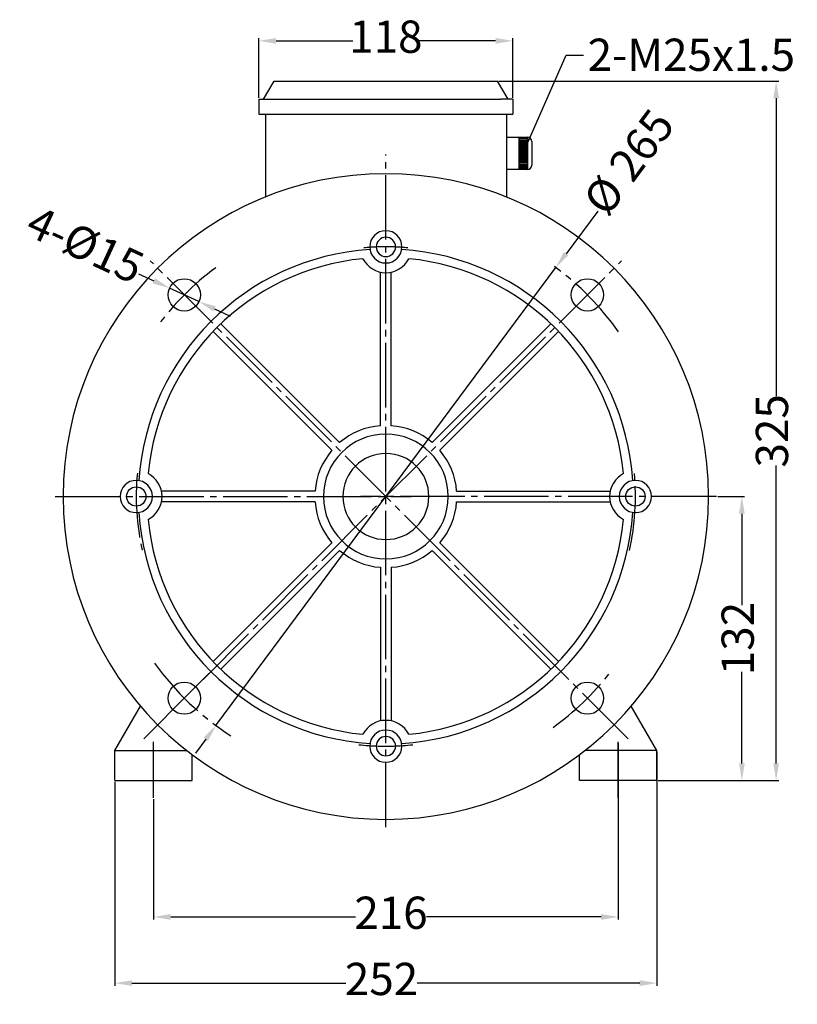
# Model space of a CAD drawing. Units: millimetres. Extents: x 1885 to 8002, y 5631 to 8432.
# Drawn here: x 6099 to 6460, y 5986 to 6444 of the extents above; entities that cross this region are included whole.
import ezdxf
from ezdxf import colors
from ezdxf.entities.mleader import LeaderData, LeaderLine
from ezdxf.math import Vec2, Vec3

# ---------------------------------------------------------------- set-up
doc = ezdxf.new("R2010")
doc.units = ezdxf.units.MM
doc.linetypes.add('ACAD_ISO04W100', pattern=[30, 24, -3, 0, -3])
doc.linetypes.add('EB_DASHDOT', pattern=[39, 30, -3, 3, -3])
doc.layers.add('AXONIKES1', color=30, linetype='ACAD_ISO04W100')
doc.layers.add('DIASTASEIS', color=14, linetype='Continuous')
for name, color, linetype, lineweight in [('CAXA0', 7, 'Continuous', 70), ('CAXA1', 1, 'EB_DASHDOT', 25), ('CAXA3', 7, 'Continuous', 25), ('CAXA5', 4, 'Continuous', 25)]:
    doc.layers.add(name, color=color, linetype=linetype, lineweight=lineweight)
doc.styles.get("Standard").update_dxf_attribs({"font": 'times.ttf'})
doc.dimstyles.new('ISO-25', dxfattribs={"dimtxt": 10, "dimasz": 8, "dimexe": 1.25, "dimexo": 0.625, "dimtad": 0, "dimtxsty": 'Standard', "dimcen": 2.5, "dimadec": 0, "dimazin": 0, "dimtfac": 1, "dimtmove": 0, "dimatfit": 3, "dimfxl": 1, "dimarcsym": 0})

# ---------------------------------------------------------------- blocks, each defined once
blk = doc.blocks.new('CAXBLOCK341')
at = {"layer": 'CAXA5', "color": 0, "linetype": 'Continuous', "lineweight": 25}
for p, q in [((1603.22, -797.56), (1607.29, -797.56)), ((1603.22, -798.19), (1607.29, -798.19)), ((1603.22, -798.82), (1607.29, -798.82)), ((1603.22, -799.44), (1607.29, -799.44)), ((1603.22, -800.07), (1607.29, -800.07)), ((1603.22, -800.7), (1607.29, -800.7)), ((1603.22, -801.33), (1607.29, -801.33)), ((1603.22, -801.96), (1607.29, -801.96)), ((1603.22, -802.58), (1607.29, -802.58)), ((1603.22, -803.21), (1607.29, -803.21)), ((1603.22, -803.84), (1607.29, -803.84)), ((1603.22, -804.47), (1607.29, -804.47)), ((1603.22, -805.1), (1607.29, -805.1)), ((1603.22, -805.72), (1607.29, -805.72)), ((1603.22, -806.35), (1607.29, -806.35)), ((1603.22, -806.98), (1607.29, -806.98)), ((1603.22, -807.61), (1607.29, -807.61)), ((1603.22, -808.24), (1607.29, -808.24)), ((1603.22, -808.86), (1607.29, -808.86)), ((1603.22, -809.49), (1607.29, -809.49)), ((1603.22, -810.12), (1607.29, -810.12)), ((1603.22, -810.75), (1607.29, -810.75)), ((1603.22, -811.38), (1607.29, -811.38))]:
    blk.add_line(p, q, dxfattribs=at)
blk = doc.blocks.new('*D283')
at = {"layer": 'Defpoints', "color": 0, "lineweight": -3, "transparency": 16777216}
for p in [(6348.19, 6328.74), (6190.26, 6115.94)]:
    blk.add_point(p, dxfattribs=at)
at = {"layer": 'DIASTASEIS', "color": 0, "lineweight": -2, "transparency": 16777216}
for p, q in [((6367.68, 6354.99), (6352.96, 6335.17)), ((6190.26, 6115.94), (6348.19, 6328.74)), ((6185.49, 6109.52), (6180.73, 6103.09))]:
    blk.add_line(p, q, dxfattribs=at)
at = {"layer": 'DIASTASEIS', "color": 0, "lineweight": -3, "transparency": 16777216}
for points in [[(6351.89, 6335.96), (6354.03, 6334.37), (6348.19, 6328.74)], [(6184.42, 6110.31), (6186.57, 6108.72), (6190.26, 6115.94)]]:
    blk.add_solid(points, dxfattribs=at)
at = {"layer": 'DIASTASEIS', "color": 0, "lineweight": -3, "transparency": 16777216, "insert": (6383.69, 6376.58), "char_height": 15, "attachment_point": 5, "rotation": 53.4187}
blk.add_mtext('%%C 265', dxfattribs=at)
blk = doc.blocks.new('*D284')
at = {"layer": 'Defpoints', "color": 0, "lineweight": -3, "transparency": 16777216}
for p in [(6328.23, 6434.05), (6210.23, 6406.89), (6328.23, 6406.89)]:
    blk.add_point(p, dxfattribs=at)
at = {"layer": 'DIASTASEIS', "color": 0, "lineweight": -2, "transparency": 16777216}
for p, q in [((6210.23, 6407.51), (6210.23, 6435.3)), ((6218.23, 6434.05), (6253.93, 6434.05)), ((6320.23, 6434.05), (6284.53, 6434.05)), ((6328.23, 6407.51), (6328.23, 6435.3))]:
    blk.add_line(p, q, dxfattribs=at)
at = {"layer": 'DIASTASEIS', "color": 0, "lineweight": -3, "transparency": 16777216}
for points in [[(6218.23, 6435.38), (6218.23, 6432.71), (6210.23, 6434.05)], [(6320.23, 6435.38), (6320.23, 6432.71), (6328.23, 6434.05)]]:
    blk.add_solid(points, dxfattribs=at)
at = {"layer": 'DIASTASEIS', "color": 0, "lineweight": -3, "transparency": 16777216, "insert": (6269.23, 6434.05), "char_height": 15, "attachment_point": 5}
blk.add_mtext('118', dxfattribs=at)
blk = doc.blocks.new('*D290')
at = {"layer": 'Defpoints', "color": 0, "lineweight": -3, "transparency": 16777216}
for p in [(6395.23, 6104.34), (6143.23, 6090.34), (6395.23, 5996.24)]:
    blk.add_point(p, dxfattribs=at)
at = {"layer": 'DIASTASEIS', "color": 0, "lineweight": -2, "transparency": 16777216}
for p, q in [((6395.23, 6103.72), (6395.23, 5994.99)), ((6143.23, 6089.72), (6143.23, 5994.99)), ((6151.23, 5996.24), (6250.68, 5996.24)), ((6387.23, 5996.24), (6283.76, 5996.24))]:
    blk.add_line(p, q, dxfattribs=at)
at = {"layer": 'DIASTASEIS', "color": 0, "lineweight": -3, "transparency": 16777216}
for points in [[(6151.23, 5997.57), (6151.23, 5994.91), (6143.23, 5996.24)], [(6387.23, 5997.57), (6387.23, 5994.91), (6395.23, 5996.24)]]:
    blk.add_solid(points, dxfattribs=at)
at = {"layer": 'DIASTASEIS', "color": 0, "lineweight": -3, "transparency": 16777216, "insert": (6267.22, 5996.24), "char_height": 15, "attachment_point": 5}
blk.add_mtext('252', dxfattribs=at)
blk = doc.blocks.new('*D291')
at = {"layer": 'Defpoints', "color": 0, "lineweight": -3, "transparency": 16777216}
for p in [(6377.23, 6108.39), (6161.23, 6082.39), (6161.23, 6026.99)]:
    blk.add_point(p, dxfattribs=at)
at = {"layer": 'DIASTASEIS', "color": 0, "lineweight": -2, "transparency": 16777216}
for p, q in [((6377.23, 6107.76), (6377.23, 6025.74)), ((6161.23, 6081.76), (6161.23, 6025.74)), ((6169.23, 6026.99), (6255.05, 6026.99)), ((6369.23, 6026.99), (6288.19, 6026.99))]:
    blk.add_line(p, q, dxfattribs=at)
at = {"layer": 'DIASTASEIS', "color": 0, "lineweight": -3, "transparency": 16777216}
for points in [[(6169.23, 6028.33), (6169.23, 6025.66), (6161.23, 6026.99)], [(6369.23, 6028.33), (6369.23, 6025.66), (6377.23, 6026.99)]]:
    blk.add_solid(points, dxfattribs=at)
at = {"layer": 'DIASTASEIS', "color": 0, "lineweight": -3, "transparency": 16777216, "insert": (6271.62, 6026.99), "char_height": 15, "attachment_point": 5}
blk.add_mtext('216', dxfattribs=at)
blk = doc.blocks.new('*D292')
at = {"layer": 'Defpoints', "color": 0, "lineweight": -3, "transparency": 16777216}
for p in [(6422.89, 6222.34), (6434.7, 6222.34), (6395.23, 6090.34)]:
    blk.add_point(p, dxfattribs=at)
at = {"layer": 'DIASTASEIS', "color": 0, "lineweight": -2, "transparency": 16777216}
for p, q in [((6423.51, 6222.34), (6435.95, 6222.34)), ((6434.7, 6214.34), (6434.7, 6171.82)), ((6434.7, 6098.34), (6434.7, 6140.86)), ((6395.85, 6090.34), (6435.95, 6090.34))]:
    blk.add_line(p, q, dxfattribs=at)
at = {"layer": 'DIASTASEIS', "color": 0, "lineweight": -3, "transparency": 16777216}
for points in [[(6433.36, 6214.34), (6436.03, 6214.34), (6434.7, 6222.34)], [(6433.36, 6098.34), (6436.03, 6098.34), (6434.7, 6090.34)]]:
    blk.add_solid(points, dxfattribs=at)
at = {"layer": 'DIASTASEIS', "color": 0, "lineweight": -3, "transparency": 16777216, "insert": (6434.7, 6156.34), "char_height": 15, "attachment_point": 5, "rotation": 90}
blk.add_mtext('132', dxfattribs=at)
blk = doc.blocks.new('*D293')
at = {"layer": 'Defpoints', "color": 0, "lineweight": -3, "transparency": 16777216}
for p in [(6321.11, 6415.39), (6395.23, 6090.34), (6450.62, 6090.34)]:
    blk.add_point(p, dxfattribs=at)
at = {"layer": 'DIASTASEIS', "color": 0, "lineweight": -2, "transparency": 16777216}
for p, q in [((6321.73, 6415.39), (6451.87, 6415.39)), ((6450.62, 6407.39), (6450.62, 6268.92)), ((6450.62, 6098.34), (6450.62, 6236.81)), ((6395.85, 6090.34), (6451.87, 6090.34))]:
    blk.add_line(p, q, dxfattribs=at)
at = {"layer": 'DIASTASEIS', "color": 0, "lineweight": -3, "transparency": 16777216}
for points in [[(6449.29, 6407.39), (6451.95, 6407.39), (6450.62, 6415.39)], [(6449.29, 6098.34), (6451.95, 6098.34), (6450.62, 6090.34)]]:
    blk.add_solid(points, dxfattribs=at)
at = {"layer": 'DIASTASEIS', "color": 0, "lineweight": -3, "transparency": 16777216, "insert": (6450.62, 6252.86), "char_height": 15, "attachment_point": 5, "rotation": 90}
blk.add_mtext('325', dxfattribs=at)
blk = doc.blocks.new('*D294')
at = {"layer": 'Defpoints', "color": 0, "lineweight": -3, "transparency": 16777216}
for p in [(6168.73, 6319.18), (6182.35, 6312.89)]:
    blk.add_point(p, dxfattribs=at)
at = {"layer": 'DIASTASEIS', "color": 0, "lineweight": -2, "transparency": 16777216}
for p, q in [((6154.2, 6325.88), (6161.46, 6322.53)), ((6182.35, 6312.89), (6168.73, 6319.18)), ((6189.61, 6309.54), (6196.87, 6306.19))]:
    blk.add_line(p, q, dxfattribs=at)
at = {"layer": 'DIASTASEIS', "color": 0, "lineweight": -3, "transparency": 16777216}
for points in [[(6162.02, 6323.74), (6160.9, 6321.32), (6168.73, 6319.18)], [(6190.17, 6310.75), (6189.05, 6308.33), (6182.35, 6312.89)]]:
    blk.add_solid(points, dxfattribs=at)
at = {"layer": 'DIASTASEIS', "color": 0, "lineweight": -3, "transparency": 16777216, "insert": (6128.76, 6337.62), "char_height": 15, "attachment_point": 5, "rotation": 335.2287}
blk.add_mtext('4-%%C15', dxfattribs=at)

msp = doc.modelspace()

# ---------------------------------------------------------------- linework, layer by layer
at = {"layer": 'AXONIKES1', "linetype": 'EB_DASHDOT', "lineweight": -3}
for p, q in [((6269.23, 6068.72), (6269.23, 6381.32)), ((6115.57, 6222.34), (6281.05, 6222.34)), ((6422.89, 6222.34), (6257.4, 6222.34)), ((6161.23, 6082.39), (6161.23, 6108.39)), ((6377.23, 6082.39), (6377.23, 6108.39))]:
    msp.add_line(p, q, dxfattribs=at)
for start, end in [(126.651, 143.2675), (35.2519, 53.7196), (215.7713, 237.0397), (305.9006, 321.6893)]:
    msp.add_arc((6269.23, 6222.34), 132.5, start, end, dxfattribs=at)
at = {"layer": 'CAXA0', "lineweight": -3}
for p, q in [((6212.44, 6406.89), (6217.35, 6415.39)), ((6217.35, 6415.39), (6321.11, 6415.39)), ((6326.02, 6406.89), (6321.11, 6415.39)), ((6210.23, 6406.89), (6210.23, 6399.96)), ((6213.23, 6406.89), (6215.73, 6406.89)), ((6328.23, 6406.89), (6322.73, 6406.89)), ((6328.23, 6406.89), (6328.23, 6399.96)), ((6210.23, 6399.96), (6318.23, 6399.96)), ((6325.23, 6389.24), (6335.1, 6389.24)), ((6331.02, 6389.24), (6331.02, 6374.28)), ((6335.1, 6389.24), (6335.1, 6374.28)), ((6337.1, 6387.24), (6337.1, 6376.28)), ((6335.1, 6374.28), (6325.23, 6374.28)), ((6266.73, 6255.25), (6266.73, 6326.61)), ((6271.73, 6255.25), (6271.73, 6326.61)), ((6247.73, 6247.38), (6192.53, 6302.58)), ((6290.73, 6247.38), (6345.93, 6302.58)), ((6244.19, 6243.84), (6188.99, 6299.04)), ((6294.26, 6243.84), (6349.46, 6299.04)), ((6236.32, 6224.84), (6164.96, 6224.84)), ((6302.13, 6224.84), (6373.49, 6224.84)), ((6236.32, 6219.84), (6164.96, 6219.84)), ((6302.13, 6219.84), (6373.49, 6219.84)), ((6244.19, 6200.84), (6188.99, 6145.64)), ((6294.26, 6200.84), (6349.46, 6145.64)), ((6247.73, 6197.31), (6192.53, 6142.11)), ((6290.73, 6197.31), (6345.93, 6142.11)), ((6266.73, 6189.44), (6266.73, 6118.08)), ((6271.73, 6189.44), (6271.73, 6118.08)), ((6143.23, 6104.34), (6155.13, 6124.96)), ((6395.23, 6104.34), (6383.32, 6124.96)), ((6143.23, 6104.34), (6176.62, 6104.34)), ((6143.23, 6090.34), (6143.23, 6104.34)), ((6395.23, 6104.34), (6361.83, 6104.34)), ((6395.23, 6090.34), (6395.23, 6104.34)), ((6179.23, 6090.34), (6179.23, 6102.34)), ((6359.23, 6090.34), (6359.23, 6102.34)), ((6143.23, 6090.34), (6179.23, 6090.34)), ((6395.23, 6090.34), (6359.23, 6090.34))]:
    msp.add_line(p, q, dxfattribs=at)
at = {"layer": 'CAXA0', "color": 7, "linetype": 'Continuous', "lineweight": -3}
msp.add_line((6210.23, 6406.89), (6322.73, 6406.89), dxfattribs=at)
at = {"layer": 'CAXA0', "lineweight": -3}
for centre, radius in [((6175.54, 6316.03), 7.5), ((6362.92, 6316.03), 7.5), ((6153.23, 6222.34), 4.5), ((6385.23, 6222.34), 4.5), ((6175.54, 6128.65), 7.5), ((6362.92, 6128.65), 7.5)]:
    msp.add_circle(centre, radius, dxfattribs=at)
for centre, radius, start, end in [((6335.1, 6387.24), 2, 0, 90), ((6335.1, 6376.28), 2, 270, 0), ((6269.23, 6222.34), 150, 90, 270), ((6269.23, 6222.34), 150, 270, 90), ((6269.23, 6338.34), 7.5, 90, 270), ((6269.23, 6338.34), 7.5, 270, 90), ((6269.23, 6338.34), 4.5, 90, 270), ((6269.23, 6338.34), 4.5, 270, 90), ((6269.23, 6222.34), 115, 93.688, 176.312), ((6269.23, 6222.34), 115, 3.688, 86.312), ((6269.23, 6222.34), 111, 95.5103, 174.4897), ((6269.23, 6338.34), 12, 207.3491, 270), ((6269.23, 6338.34), 12, 270, 332.6509), ((6269.23, 6222.34), 111, 5.5103, 84.4897), ((6269.23, 6222.34), 33, 94.3448, 130.6552), ((6269.23, 6222.34), 33, 49.3448, 85.6552), ((6269.23, 6222.34), 29, 90, 270), ((6269.23, 6222.34), 29, 270, 90), ((6269.23, 6222.34), 33, 139.3448, 175.6552), ((6269.23, 6222.34), 20, 90, 270), ((6269.23, 6222.34), 20, 270, 90), ((6269.23, 6222.34), 33, 4.3448, 40.6552), ((6153.23, 6222.34), 12, 0, 62.6509), ((6385.23, 6222.34), 12, 117.3491, 180), ((6153.23, 6222.34), 7.5, 0, 180), ((6385.23, 6222.34), 7.5, 0, 180), ((6153.23, 6222.34), 7.5, 180, 0), ((6153.23, 6222.34), 12, 297.3491, 0), ((6385.23, 6222.34), 12, 180, 242.6509), ((6385.23, 6222.34), 7.5, 180, 0), ((6269.23, 6222.34), 33, 184.3448, 220.6552), ((6269.23, 6222.34), 33, 319.3448, 355.6552), ((6269.23, 6222.34), 115, 183.688, 266.312), ((6269.23, 6222.34), 115, 273.688, 356.312), ((6269.23, 6222.34), 111, 185.5103, 264.4897), ((6269.23, 6222.34), 111, 275.5103, 354.4897), ((6269.23, 6222.34), 33, 229.3448, 265.6552), ((6269.23, 6222.34), 33, 274.3448, 310.6552), ((6269.23, 6106.34), 12, 90, 152.6509), ((6269.23, 6106.34), 12, 27.3491, 90), ((6269.23, 6106.34), 7.5, 90, 270), ((6269.23, 6106.34), 7.5, 270, 90), ((6269.23, 6106.34), 4.5, 90, 270), ((6269.23, 6106.34), 4.5, 270, 90)]:
    msp.add_arc(centre, radius, start, end, dxfattribs=at)
at = {"layer": 'CAXA1', "linetype": 'EB_DASHDOT', "lineweight": -3}
for p, q in [((6269.23, 6068.72), (6269.23, 6381.32)), ((6156.68, 6109.79), (6378.8, 6331.92)), ((6381.78, 6109.79), (6159.65, 6331.92)), ((6187, 6140.12), (6168.13, 6121.25))]:
    msp.add_line(p, q, dxfattribs=at)
at = {"layer": 'CAXA1', "color": 1, "linetype": 'EB_DASHDOT', "lineweight": -3}
for start, end in [(88.833, 95.039), (84.961, 91.167), (174.6196, 192.4695), (347.5305, 5.3804), (263.769, 272.9327), (267.0673, 276.231)]:
    msp.add_arc((6269.23, 6222.34), 116, start, end, dxfattribs=at)
at = {"layer": 'CAXA3', "linetype": 'Continuous', "lineweight": -3}
for p, q in [((6213.23, 6399.96), (6213.23, 6361.5)), ((6213.23, 6399.96), (6328.23, 6399.96)), ((6325.23, 6399.96), (6325.23, 6361.5))]:
    msp.add_line(p, q, dxfattribs=at)

# ---------------------------------------------------------------- block references
at = {"layer": 'CAXA5', "lineweight": -3}
msp.add_blockref('CAXBLOCK341', (4727.8, 7186.17), dxfattribs=at)

# ---------------------------------------------------------------- dimensions: what is measured, and where the dimension line sits
at = {"layer": 'DIASTASEIS', "lineweight": -3}
dim = msp.add_linear_dim(base=(6328.23, 6434.05), p1=(6210.23, 6406.89), p2=(6328.23, 6406.89), text='118', dimstyle='ISO-25', override={"dimtxt": 15, "dimdec": 1}, dxfattribs=at)
dim.commit()
dim.dimension.update_dxf_attribs({"geometry": '*D284', "text_midpoint": (6269.23, 6434.05)})
for base, p1, p2, angle, text, picture, middle in [((6450.62, 6090.34), (6321.11, 6415.39), (6395.23, 6090.34), 90, '325', '*D293', (6450.62, 6252.86)), ((6434.7, 6222.34), (6395.23, 6090.34), (6422.89, 6222.34), 270, '132', '*D292', (6434.7, 6156.34))]:
    dim = msp.add_linear_dim(base=base, p1=p1, p2=p2, angle=angle, text=text, dimstyle='ISO-25', override={"dimtxt": 15, "dimdec": 1}, dxfattribs=at)
    dim.commit()
    dim.dimension.update_dxf_attribs({"geometry": picture, "text_midpoint": middle})
dim = msp.add_diameter_dim_2p(p1=(6190.26, 6115.94), p2=(6348.19, 6328.74), text='%%C 265', dimstyle='ISO-25', override={"dimtxt": 15, "dimdec": 1}, dxfattribs=at)
dim.commit()
dim.dimension.update_dxf_attribs({"geometry": '*D283', "text_midpoint": (6383.69, 6376.58), "dimtype": 163})
dim = msp.add_diameter_dim_2p(p1=(6182.35, 6312.89), p2=(6168.73, 6319.18), text='4-%%C15', dimstyle='ISO-25', override={"dimtxt": 15, "dimdec": 1}, dxfattribs=at)
dim.commit()
dim.dimension.update_dxf_attribs({"geometry": '*D294', "text_midpoint": (6128.76, 6337.62)})
for base, p1, p2, text, picture, middle in [((6161.23, 6026.99), (6377.23, 6108.39), (6161.23, 6082.39), '216', '*D291', (6271.62, 6026.99)), ((6395.23, 5996.24), (6143.23, 6090.34), (6395.23, 6104.34), '252', '*D290', (6267.22, 5996.24))]:
    dim = msp.add_linear_dim(base=base, p1=p1, p2=p2, angle=180, text=text, dimstyle='ISO-25', override={"dimtxt": 15, "dimdec": 1}, dxfattribs=at)
    dim.commit()
    dim.dimension.update_dxf_attribs({"geometry": picture, "text_midpoint": middle, "dimtype": 160})

# ---------------------------------------------------------------- leaders
ml = msp.add_multileader_mtext('Standard', dxfattribs=at)
ml.set_content('2-M25x1.5', color=256)
ml.set_leader_properties()
ml.build(insert=Vec2(0, 0))
ctx = ml.context
ctx.base_point, ctx.char_height, ctx.plane_origin = Vec3(6361.02, 6427.44), 15, Vec3(6333.06, 6381.7)
notes = []
notes.append((ctx, [(0, (1, 1, 0), (6353.02, 6427.44), (1, 0), 8, [(0, [(6333.06, 6381.7)], 0, [])])]))
ctx.mtext.insert, ctx.mtext.flow_direction = Vec3(6363.02, 6435.09), 5
for ctx, leaders in notes:
    for number, flags, end, landing, length, lines in leaders:
        leader = LeaderData()
        leader.index, (leader.has_last_leader_line, leader.has_dogleg_vector, leader.attachment_direction) = number, flags
        leader.last_leader_point, leader.dogleg_vector, leader.dogleg_length = Vec3(end), Vec3(landing), length
        for number, points, colour, breaks in lines:
            line = LeaderLine()
            line.index, line.vertices, line.color, line.breaks = number, Vec3.list(points), colors.encode_raw_color(colour), breaks
            leader.lines.append(line)
        ctx.leaders.append(leader)

doc.saveas('drawing.dxf')
